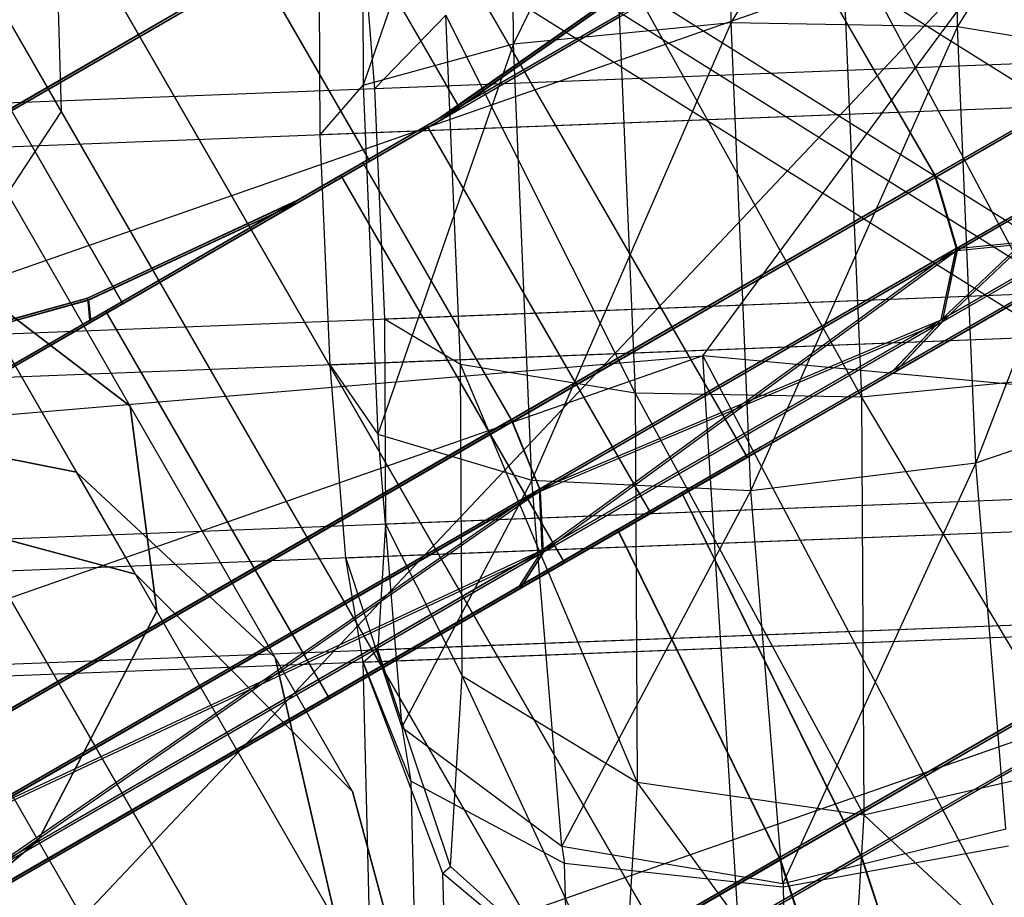
# Model space of a CAD drawing. Extents: x -3250 to 3983, y -5080 to 3884.
# Drawn here: x 926 to 933, y -1600 to -1595 of the extents above; entities that cross this region are included whole.
import ezdxf

# ---------------------------------------------------------------- set-up
doc = ezdxf.new("R2010")
doc.units = 0

msp = doc.modelspace()

# ---------------------------------------------------------------- linework, layer by layer
at = {"color": 0}
for p, q in [((924.8985, -1587.116573, 329.964883), (930.8985, -1597.508878, 329.96593)), ((924.899369, -1587.118079, 310.046298), (930.899369, -1597.510383, 310.047346)), ((924.905918, -1587.129421, 159.964883), (930.905918, -1597.521726, 159.965931)), ((924.906787, -1587.130926, 140.046299), (930.906787, -1597.523231, 140.047346)), ((928.965922, -1595.161554, 320.006376), (924.465922, -1587.367326, 320.005591)), ((928.97334, -1595.174402, 150.006377), (924.47334, -1587.380174, 150.005591)), ((928.356674, -1595.513039, 322.631376), (923.856674, -1587.718811, 322.630591)), ((928.356903, -1595.513436, 317.381376), (923.856903, -1587.719208, 317.380591)), ((928.364092, -1595.525887, 152.631377), (923.864092, -1587.731659, 152.630591)), ((928.364321, -1595.526284, 147.381377), (923.864321, -1587.732055, 147.380591)), ((926.692407, -1596.473711, 324.553009), (922.192407, -1588.679482, 324.552224)), ((926.692804, -1596.474398, 315.459743), (922.192804, -1588.680169, 315.458957)), ((926.699825, -1596.486559, 154.55301), (922.199825, -1588.69233, 154.552225)), ((926.700221, -1596.487246, 145.459743), (922.200221, -1588.693017, 145.458958)), ((926.285037, -1595.192878, 1181.821247), (923.786914, -1590.866001, 1176.825)), ((923.786914, -1590.866001, 1163.175), (926.285037, -1595.192878, 1158.178753)), ((930.781984, -1591.776795, 564.559997), (929.331948, -1594.736815, 565.491395)), ((930.797652, -1594.592596, 565.99543), (930.781984, -1591.776795, 564.559997)), ((932.308666, -1591.996337, 564.349798), (930.797652, -1594.592596, 565.99543)), ((932.323267, -1594.620247, 565.687409), (932.308666, -1591.996337, 564.349798)), ((929.317347, -1592.112906, 564.153784), (928.318887, -1595.01426, 564.310359)), ((929.331948, -1594.736815, 565.491395), (929.317347, -1592.112906, 564.153784)), ((926.600974, -1592.72199, 566.859066), (938.119082, -1599.946188, 566.367823)), ((929.076097, -1592.708069, 569.475917), (939.073621, -1598.978551, 569.049526)), ((933.48832, -1592.712707, 563.57951), (932.323267, -1594.620247, 565.687409)), ((927.795639, -1592.882101, 565.347953), (938.384109, -1599.523227, 564.896359)), ((929.697537, -1601.103501, 1188.95), (924.960037, -1592.89791, 1186.411181)), ((924.960037, -1592.89791, 1153.588819), (929.697537, -1601.103501, 1151.05)), ((928.307203, -1592.91461, 563.240004), (928.318887, -1595.01426, 564.310359)), ((928.017505, -1602.073468, 1190.889935), (922.795021, -1593.027861, 1188.091214)), ((922.795021, -1593.027861, 1151.908786), (928.017505, -1602.073468, 1149.110065)), ((938.371461, -1599.746823, 567.887988), (927.78299, -1593.105697, 568.339582)), ((930.312472, -1600.748468, 1186.3), (926.237472, -1593.690361, 1184.116214)), ((926.237472, -1593.690361, 1184.116214), (926.285037, -1595.192878, 1181.821247)), ((926.237472, -1593.690361, 1155.883786), (926.285037, -1595.192878, 1158.178753)), ((926.237472, -1593.690361, 1155.883786), (930.312472, -1600.748468, 1153.7)), ((928.29042, -1593.739882, 557.835449), (928.396286, -1595.040216, 556.993151)), ((932.785617, -1593.888171, 1165.202657), (922.349693, -1597.536936, 1167.260696)), ((925.001343, -1602.12973, 1172.563997), (932.785617, -1593.888171, 1165.202657)), ((928.316063, -1595.535965, 327.800605), (931.169092, -1593.8891, 324.506376)), ((931.169485, -1593.88978, 315.506376), (928.316743, -1595.537143, 312.212147)), ((930.60697, -1596.838961, 1158.433221), (932.785617, -1593.888171, 1165.202657)), ((931.169092, -1593.8891, 324.506376), (932.169092, -1595.621151, 324.50655)), ((931.169485, -1593.88978, 315.506376), (932.169485, -1595.621831, 315.506551)), ((928.323481, -1595.548813, 157.800605), (931.17651, -1593.901948, 154.506377)), ((931.176903, -1593.902628, 145.506377), (928.324161, -1595.549991, 142.212148)), ((931.17651, -1593.901948, 154.506377), (932.17651, -1595.633999, 154.506551)), ((931.176903, -1593.902628, 145.506377), (932.176903, -1595.634679, 145.506551)), ((928.029919, -1595.35059, 562.768781), (928.02222, -1593.967091, 562.063504)), ((931.543311, -1593.960899, 554.240428), (931.676757, -1597.114583, 554.079419)), ((933.142462, -1596.970364, 554.583454), (931.543311, -1593.960899, 554.240428)), ((930.026791, -1594.148167, 554.537477), (930.151143, -1597.086933, 554.38744)), ((931.676757, -1597.114583, 554.079419), (930.026791, -1594.148167, 554.537477)), ((930.115594, -1594.339377, 326.663097), (928.836259, -1595.235654, 327.561509)), ((928.836918, -1595.236796, 312.451242), (930.116174, -1594.340384, 313.349631)), ((930.123011, -1594.352225, 156.663098), (928.843676, -1595.248502, 157.56151)), ((928.844336, -1595.249644, 142.451243), (930.123592, -1594.353231, 143.349631)), ((927.102427, -1594.503692, 322.487262), (925.53, -1595.41135, 324.302853)), ((925.530375, -1595.412, 315.711383), (927.102644, -1594.504067, 317.526974)), ((927.109845, -1594.51654, 152.487262), (925.537418, -1595.424198, 154.302854)), ((925.537793, -1595.424848, 145.711383), (927.110062, -1594.516915, 147.526975)), ((928.396286, -1595.040216, 556.993151), (928.8749, -1594.543225, 555.545044)), ((928.836259, -1595.235654, 327.561509), (930.039047, -1594.541332, 326.495841)), ((930.039613, -1594.542312, 313.516911), (928.836918, -1595.236796, 312.451242)), ((928.843676, -1595.248502, 157.56151), (930.046465, -1594.554179, 156.495841)), ((928.974406, -1596.894822, 555.424984), (928.8749, -1594.543225, 555.545044)), ((930.151143, -1597.086933, 554.38744), (928.8749, -1594.543225, 555.545044)), ((930.047031, -1594.55516, 143.516912), (928.844336, -1595.249644, 142.451243)), ((929.331948, -1594.736815, 565.491395), (930.797652, -1594.592596, 565.99543)), ((930.797652, -1594.592596, 565.99543), (929.4563, -1597.675581, 565.341358)), ((930.931099, -1597.74628, 565.834421), (930.797652, -1594.592596, 565.99543)), ((930.797652, -1594.592596, 565.99543), (932.323267, -1594.620247, 565.687409)), ((932.323267, -1594.620247, 565.687409), (930.931099, -1597.74628, 565.834421)), ((932.447619, -1597.559012, 565.537372), (932.323267, -1594.620247, 565.687409)), ((932.323267, -1594.620247, 565.687409), (933.500004, -1594.812357, 564.649865)), ((928.318887, -1595.01426, 564.310359), (929.331948, -1594.736815, 565.491395)), ((929.331948, -1594.736815, 565.491395), (928.418393, -1597.365858, 564.1903)), ((929.4563, -1597.675581, 565.341358), (929.331948, -1594.736815, 565.491395)), ((933.500004, -1594.812357, 564.649865), (932.447619, -1597.559012, 565.537372)), ((933.379024, -1594.846043, 557.319657), (904.76207, -1595.961218, 555.444462)), ((933.880371, -1594.826506, 557.352509), (928.396286, -1595.040216, 556.993151)), ((926.749906, -1597.177923, 556.055069), (925.43838, -1594.906293, 554.599833)), ((926.749906, -1597.177923, 569.232102), (925.43838, -1594.906293, 570.687338)), ((926.749906, -1597.177923, 556.055069), (925.43838, -1594.906293, 554.599833)), ((926.749906, -1597.177923, 569.232102), (925.43838, -1594.906293, 570.687338)), ((928.029919, -1595.35059, 562.768781), (928.318887, -1595.01426, 564.310359)), ((928.318887, -1595.01426, 564.310359), (928.418393, -1597.365858, 564.1903)), ((933.213517, -1595.018605, 320.006551), (932.169092, -1595.621151, 324.50655)), ((932.169485, -1595.621831, 315.506551), (933.213517, -1595.018605, 320.006551)), ((928.396286, -1595.040216, 556.993151), (928.461853, -1596.589727, 556.914041)), ((933.220935, -1595.031453, 150.006551), (932.17651, -1595.633999, 154.506551)), ((932.176903, -1595.634679, 145.506551), (933.220935, -1595.031453, 150.006551)), ((933.514004, -1595.13688, 563.128139), (928.029919, -1595.35059, 562.768781)), ((933.012656, -1595.156417, 563.095287), (904.395703, -1596.271592, 561.220091)), ((926.285037, -1595.192878, 1181.821247), (925.089988, -1597.002861, 1180.141214)), ((926.285037, -1595.192878, 1158.178753), (925.089988, -1597.002861, 1159.858786)), ((929.697537, -1601.103501, 1183.65), (926.285037, -1595.192878, 1181.821247)), ((926.285037, -1595.192878, 1158.178753), (929.697537, -1601.103501, 1156.35)), ((928.965922, -1595.161554, 320.006376), (928.356674, -1595.513039, 322.631376)), ((928.356903, -1595.513436, 317.381376), (928.965922, -1595.161554, 320.006376)), ((928.97334, -1595.174402, 150.006377), (928.364092, -1595.525887, 152.631377)), ((928.364321, -1595.526284, 147.381377), (928.97334, -1595.174402, 150.006377)), ((927.876631, -1595.789631, 328.201242), (928.836259, -1595.235654, 327.561509)), ((928.836918, -1595.236796, 312.451242), (927.877347, -1595.79087, 311.81151)), ((927.884049, -1595.802479, 158.201243), (928.843676, -1595.248502, 157.56151)), ((928.844336, -1595.249644, 142.451243), (927.884764, -1595.803717, 141.81151)), ((928.16918, -1595.621302, 322.506376), (928.749416, -1595.286554, 320.006376)), ((928.749416, -1595.286554, 320.006376), (928.169398, -1595.62168, 317.506376)), ((928.176597, -1595.63415, 152.506377), (928.756833, -1595.299402, 150.006377)), ((928.756833, -1595.299402, 150.006377), (928.176815, -1595.634528, 147.506377)), ((930.249416, -1597.884631, 320.006638), (928.749416, -1595.286554, 320.006376)), ((930.256833, -1597.897478, 150.006638), (928.756833, -1595.299402, 150.006377)), ((928.095485, -1596.900101, 562.689671), (928.029919, -1595.35059, 562.768781)), ((934.544038, -1595.40455, 325.756638), (930.8985, -1597.508878, 329.96593)), ((930.899369, -1597.510383, 310.047346), (934.54454, -1595.405419, 314.256638)), ((934.551455, -1595.417398, 155.756638), (930.905918, -1597.521726, 159.965931)), ((930.906787, -1597.523231, 140.047346), (934.551957, -1595.418267, 144.256638)), ((924.418896, -1597.785874, 329.006376), (928.316063, -1595.535965, 327.800605)), ((928.316743, -1595.537143, 312.212147), (924.419681, -1597.787235, 311.006376)), ((924.426314, -1597.798722, 159.006377), (928.323481, -1595.548813, 157.800605)), ((928.356674, -1595.513039, 322.631376), (926.692407, -1596.473711, 324.553009)), ((926.692804, -1596.474398, 315.459743), (928.356903, -1595.513436, 317.381376)), ((928.364092, -1595.525887, 152.631377), (926.699825, -1596.486559, 154.55301)), ((926.700221, -1596.487246, 145.459743), (928.364321, -1595.526284, 147.381377)), ((928.316063, -1595.535965, 327.800605), (929.316063, -1597.268016, 327.800779)), ((928.316743, -1595.537143, 312.212147), (929.316743, -1597.269194, 312.212322)), ((928.323481, -1595.548813, 157.800605), (929.323481, -1597.280864, 157.80078)), ((933.343399, -1595.520968, 320.006594), (932.213888, -1596.595314, 324.247807)), ((933.350817, -1595.533816, 150.006595), (932.221305, -1596.608162, 154.247808)), ((933.343399, -1595.520968, 320.006594), (932.31507, -1596.114228, 324.437244)), ((932.315456, -1596.114898, 315.575945), (933.343399, -1595.520968, 320.006594)), ((933.350817, -1595.533816, 150.006595), (932.322487, -1596.127076, 154.437244)), ((932.322874, -1596.127745, 145.575945), (933.350817, -1595.533816, 150.006595)), ((928.324161, -1595.549991, 142.212148), (924.427099, -1597.800082, 141.006377)), ((928.324161, -1595.549991, 142.212148), (929.324161, -1597.282042, 142.212323)), ((926.584163, -1596.536227, 324.336503), (928.16918, -1595.621302, 322.506376)), ((928.169398, -1595.62168, 317.506376), (926.584541, -1596.536882, 315.676249)), ((926.591581, -1596.549075, 154.336504), (928.176597, -1595.63415, 152.506377)), ((928.176815, -1595.634528, 147.506377), (926.591959, -1596.549729, 145.67625)), ((929.66918, -1598.219378, 322.506638), (928.16918, -1595.621302, 322.506376)), ((929.669398, -1598.219756, 317.506638), (928.169398, -1595.62168, 317.506376)), ((929.676597, -1598.232226, 152.506638), (928.176597, -1595.63415, 152.506377)), ((929.676815, -1598.232604, 147.506638), (928.176815, -1595.634528, 147.506377)), ((932.169092, -1595.621151, 324.50655), (929.316063, -1597.268016, 327.800779)), ((929.316743, -1597.269194, 312.212322), (932.169485, -1595.621831, 315.506551)), ((932.17651, -1595.633999, 154.506551), (929.323481, -1597.280864, 157.80078)), ((929.324161, -1597.282042, 142.212323), (932.176903, -1595.634679, 145.506551)), ((932.169092, -1595.621151, 324.50655), (932.31507, -1596.114228, 324.437244)), ((932.169485, -1595.621831, 315.506551), (932.315456, -1596.114898, 315.575945)), ((932.17651, -1595.633999, 154.506551), (932.322487, -1596.127076, 154.437244)), ((932.176903, -1595.634679, 145.506551), (932.322874, -1596.127745, 145.575945)), ((927.876631, -1595.789631, 328.201242), (926.460687, -1596.449293, 329.099631)), ((926.461481, -1596.450668, 310.913097), (927.877347, -1595.79087, 311.81151)), ((927.884049, -1595.802479, 158.201243), (926.468105, -1596.462141, 159.099631)), ((926.468898, -1596.463515, 140.913098), (927.884764, -1595.803717, 141.81151)), ((926.47598, -1596.59823, 328.87115), (927.876631, -1595.789631, 328.201242)), ((927.877347, -1595.79087, 311.81151), (926.476753, -1596.59957, 311.141602)), ((926.483397, -1596.611078, 158.87115), (927.884049, -1595.802479, 158.201243)), ((927.884764, -1595.803717, 141.81151), (926.484171, -1596.612418, 141.141603)), ((926.927691, -1598.557652, 554.480117), (925.381649, -1595.879829, 552.764669)), ((926.927691, -1598.557652, 570.807053), (925.381649, -1595.879829, 572.522502)), ((926.927691, -1598.557652, 554.480117), (925.381649, -1595.879829, 552.764669)), ((926.927691, -1598.557652, 570.807053), (925.381649, -1595.879829, 572.522502)), ((930.465525, -1597.758943, 329.099904), (933.79406, -1595.837601, 325.256638)), ((933.794518, -1595.838394, 314.756638), (930.466319, -1597.760318, 310.913371)), ((930.472943, -1597.771791, 159.099905), (933.801477, -1595.850448, 155.256638)), ((933.801935, -1595.851242, 144.756638), (930.473736, -1597.773166, 140.913372)), ((933.79406, -1595.837601, 325.256638), (930.99494, -1597.453485, 327.122663)), ((930.995561, -1597.45456, 312.890612), (933.794518, -1595.838394, 314.756638)), ((933.801477, -1595.850448, 155.256638), (931.002358, -1597.466333, 157.122664)), ((931.002979, -1597.467408, 142.890613), (933.801935, -1595.851242, 144.756638)), ((932.213888, -1596.595314, 324.247807), (933.198242, -1596.027424, 320.006626)), ((933.198242, -1596.027424, 320.006626), (932.214258, -1596.595955, 315.765445)), ((932.221305, -1596.608162, 154.247808), (933.20566, -1596.040272, 150.006627)), ((933.20566, -1596.040272, 150.006627), (932.221675, -1596.608803, 145.765446)), ((932.315456, -1596.114898, 315.575945), (933.198242, -1596.027424, 320.006626)), ((932.322874, -1596.127745, 145.575945), (933.20566, -1596.040272, 150.006627)), ((932.31507, -1596.114228, 324.437244), (929.506009, -1597.735713, 327.680704)), ((929.506679, -1597.736873, 312.332484), (932.315456, -1596.114898, 315.575945)), ((932.322487, -1596.127076, 154.437244), (929.513427, -1597.748561, 157.680705)), ((929.514096, -1597.749721, 142.332485), (932.322874, -1596.127745, 145.575945)), ((932.31507, -1596.114228, 324.437244), (929.524951, -1598.14746, 327.352567)), ((932.322487, -1596.127076, 154.437244), (929.532369, -1598.160307, 157.352568)), ((932.213888, -1596.595314, 324.247807), (932.31507, -1596.114228, 324.437244)), ((932.214258, -1596.595955, 315.765445), (932.315456, -1596.114898, 315.575945)), ((932.221305, -1596.608162, 154.247808), (932.322487, -1596.127076, 154.437244)), ((932.221675, -1596.608803, 145.765446), (932.322874, -1596.127745, 145.575945)), ((933.044081, -1596.270651, 324.756638), (930.99494, -1597.453485, 327.122663)), ((930.995561, -1597.45456, 312.890612), (933.044496, -1596.271369, 315.256638)), ((926.387452, -1597.621932, 559.361786), (925.643918, -1596.334093, 557.63002)), ((925.643918, -1596.334093, 557.63002), (926.749906, -1597.177923, 556.055069)), ((926.387452, -1597.621932, 565.925385), (925.643918, -1596.334093, 567.65715)), ((925.643918, -1596.334093, 567.65715), (926.749906, -1597.177923, 569.232102)), ((926.387452, -1597.621932, 559.361786), (925.643918, -1596.334093, 557.63002)), ((926.749906, -1597.177923, 556.055069), (925.643918, -1596.334093, 557.63002)), ((926.387452, -1597.621932, 565.925385), (925.643918, -1596.334093, 567.65715)), ((926.749906, -1597.177923, 569.232102), (925.643918, -1596.334093, 567.65715)), ((933.051499, -1596.283499, 154.756638), (931.002358, -1597.466333, 157.122664)), ((931.002979, -1597.467408, 142.890613), (933.051914, -1596.284217, 145.256638)), ((904.827637, -1597.510729, 555.365352), (933.44459, -1596.395555, 557.240547)), ((928.461853, -1596.589727, 556.914041), (933.945938, -1596.376018, 557.273399)), ((931.892658, -1596.935503, 323.989), (932.816942, -1596.402269, 320.006638)), ((932.816942, -1596.402269, 320.006638), (931.893005, -1596.936105, 316.024276)), ((926.460687, -1596.449293, 329.099631), (924.036956, -1597.124334, 330.506309)), ((924.037872, -1597.125921, 309.506309), (926.461481, -1596.450668, 310.913097)), ((926.468105, -1596.462141, 159.099631), (924.044373, -1597.137182, 160.50631)), ((924.045289, -1597.138769, 139.50631), (926.468898, -1596.463515, 140.913098)), ((926.692407, -1596.473711, 324.553009), (924.41906, -1597.786158, 325.256376)), ((924.419518, -1597.786951, 314.756376), (926.692804, -1596.474398, 315.459743)), ((926.460687, -1596.449293, 329.099631), (926.47598, -1596.59823, 328.87115)), ((926.461481, -1596.450668, 310.913097), (926.476753, -1596.59957, 311.141602)), ((926.468105, -1596.462141, 159.099631), (926.483397, -1596.611078, 158.87115)), ((926.468898, -1596.463515, 140.913098), (926.484171, -1596.612418, 141.141603)), ((931.900075, -1596.948351, 153.989), (932.824359, -1596.415116, 150.006638)), ((932.824359, -1596.415116, 150.006638), (931.900423, -1596.948953, 146.024277)), ((924.41907, -1597.786177, 325.006376), (926.584163, -1596.536227, 324.336503)), ((926.584541, -1596.536882, 315.676249), (924.419507, -1597.786932, 315.006376)), ((926.699825, -1596.486559, 154.55301), (924.426477, -1597.799005, 155.256377)), ((924.426935, -1597.799799, 144.756377), (926.700221, -1596.487246, 145.459743)), ((928.084163, -1599.134303, 324.336765), (926.584163, -1596.536227, 324.336503)), ((928.084541, -1599.134958, 315.676511), (926.584541, -1596.536882, 315.676249)), ((924.418888, -1597.785861, 329.183865), (926.47598, -1596.59823, 328.87115)), ((926.476753, -1596.59957, 311.141602), (924.419689, -1597.787248, 310.828887)), ((924.426488, -1597.799024, 155.006377), (926.591581, -1596.549075, 154.336504)), ((926.591959, -1596.549729, 145.67625), (924.426924, -1597.79978, 145.006377)), ((928.091581, -1599.147151, 154.336765), (926.591581, -1596.549075, 154.336504)), ((928.091959, -1599.147806, 145.676511), (926.591959, -1596.549729, 145.67625)), ((928.461853, -1596.589727, 556.914041), (928.974406, -1596.894822, 555.424984)), ((928.461853, -1596.589727, 556.914041), (928.469551, -1597.973225, 557.619318)), ((929.506679, -1597.736873, 312.332484), (932.214258, -1596.595955, 315.765445)), ((929.514096, -1597.749721, 142.332485), (932.221675, -1596.608803, 145.765446)), ((929.524951, -1598.14746, 327.352567), (932.213888, -1596.595314, 324.247807)), ((932.214258, -1596.595955, 315.765445), (929.525592, -1598.14857, 312.660685)), ((929.532369, -1598.160307, 157.352568), (932.221305, -1596.608162, 154.247808)), ((932.221675, -1596.608803, 145.765446), (929.53301, -1598.161418, 142.660686)), ((932.213888, -1596.595314, 324.247807), (931.892658, -1596.935503, 323.989)), ((932.214258, -1596.595955, 315.765445), (931.893005, -1596.936105, 316.024276)), ((932.221305, -1596.608162, 154.247808), (931.900075, -1596.948351, 153.989)), ((932.221675, -1596.608803, 145.765446), (931.900423, -1596.948953, 146.024277)), ((924.426306, -1597.798709, 159.183866), (926.483397, -1596.611078, 158.87115)), ((926.484171, -1596.612418, 141.141603), (924.427107, -1597.800096, 140.828887)), ((933.078223, -1596.705929, 563.016177), (904.46127, -1597.821103, 561.140982)), ((933.579571, -1596.686392, 563.049029), (928.095485, -1596.900101, 562.689671)), ((922.349693, -1597.536936, 1167.260696), (930.60697, -1596.838961, 1158.433221)), ((930.60697, -1596.838961, 1158.433221), (923.401272, -1599.358325, 1159.854236)), ((931.079974, -1604.382543, 1156.967086), (930.60697, -1596.838961, 1158.433221)), ((930.60697, -1596.838961, 1158.433221), (934.774213, -1604.722932, 1154.825181)), ((937.302923, -1597.455928, 1154.550935), (930.60697, -1596.838961, 1158.433221)), ((928.201352, -1598.200435, 561.847373), (928.095485, -1596.900101, 562.689671)), ((928.095485, -1596.900101, 562.689671), (928.418393, -1597.365858, 564.1903)), ((928.98609, -1598.994472, 556.495339), (928.974406, -1596.894822, 555.424984)), ((928.974406, -1596.894822, 555.424984), (930.151143, -1597.086933, 554.38744)), ((930.165744, -1599.710842, 555.725051), (928.974406, -1596.894822, 555.424984)), ((929.367814, -1598.392928, 326.904291), (931.892658, -1596.935503, 323.989)), ((931.893005, -1596.936105, 316.024276), (929.368416, -1598.393971, 313.108985)), ((928.017505, -1602.073468, 1181.710065), (925.089988, -1597.002861, 1180.141214)), ((925.089988, -1597.002861, 1159.858786), (928.017505, -1602.073468, 1158.289935)), ((929.375232, -1598.405776, 156.904292), (931.900075, -1596.948351, 153.989)), ((931.900423, -1596.948953, 146.024277), (929.375834, -1598.406819, 143.108985)), ((931.676757, -1597.114583, 554.079419), (933.142462, -1596.970364, 554.583454)), ((926.129635, -1600.103582, 553.327173), (924.411916, -1597.128405, 551.421236)), ((926.129635, -1600.103582, 571.959998), (924.411916, -1597.128405, 573.865935)), ((926.129635, -1600.103582, 553.327173), (924.411916, -1597.128405, 551.421236)), ((926.129635, -1600.103582, 571.959998), (924.411916, -1597.128405, 573.865935)), ((930.151143, -1597.086933, 554.38744), (931.676757, -1597.114583, 554.079419)), ((930.151143, -1597.086933, 554.38744), (930.165744, -1599.710842, 555.725051)), ((931.692426, -1599.930384, 555.514852), (930.151143, -1597.086933, 554.38744)), ((931.676757, -1597.114583, 554.079419), (931.692426, -1599.930384, 555.514852)), ((933.157063, -1599.594273, 555.921065), (931.676757, -1597.114583, 554.079419)), ((927.727013, -1598.870321, 558.330848), (926.749906, -1597.177923, 556.055069)), ((926.749906, -1597.177923, 556.055069), (926.927691, -1598.557652, 554.480117)), ((927.727013, -1598.870321, 566.956322), (926.749906, -1597.177923, 569.232102)), ((926.749906, -1597.177923, 569.232102), (926.927691, -1598.557652, 570.807053)), ((927.727013, -1598.870321, 558.330848), (926.749906, -1597.177923, 556.055069)), ((926.927691, -1598.557652, 554.480117), (926.749906, -1597.177923, 556.055069)), ((927.727013, -1598.870321, 566.956322), (926.749906, -1597.177923, 569.232102)), ((926.927691, -1598.557652, 570.807053), (926.749906, -1597.177923, 569.232102)), ((932.447619, -1597.559012, 565.537372), (933.59951, -1597.163955, 564.529805)), ((924.478623, -1597.243946, 560.116485), (926.387452, -1597.621932, 559.361786)), ((924.478623, -1597.243946, 565.170686), (926.387452, -1597.621932, 565.925385)), ((926.387452, -1597.621932, 559.361786), (924.478623, -1597.243946, 560.116485)), ((926.387452, -1597.621932, 565.925385), (924.478623, -1597.243946, 565.170686)), ((929.316063, -1597.268016, 327.800779), (925.418896, -1599.517925, 329.00655)), ((925.419681, -1599.519285, 311.006551), (929.316743, -1597.269194, 312.212322)), ((929.316063, -1597.268016, 327.800779), (929.506009, -1597.735713, 327.680704)), ((929.316743, -1597.269194, 312.212322), (929.506679, -1597.736873, 312.332484)), ((929.323481, -1597.280864, 157.80078), (925.426314, -1599.530773, 159.006551)), ((925.427099, -1599.532133, 141.006551), (929.324161, -1597.282042, 142.212323)), ((929.323481, -1597.280864, 157.80078), (929.513427, -1597.748561, 157.680705)), ((929.324161, -1597.282042, 142.212323), (929.514096, -1597.749721, 142.332485)), ((928.418393, -1597.365858, 564.1903), (928.57906, -1599.339294, 562.911996)), ((928.418393, -1597.365858, 564.1903), (929.4563, -1597.675581, 565.341358)), ((928.71795, -1598.767953, 328.640612), (930.99494, -1597.453485, 327.122663)), ((930.995561, -1597.45456, 312.890612), (928.718703, -1598.769258, 311.372663)), ((928.725368, -1598.7808, 158.640613), (931.002358, -1597.466333, 157.122664)), ((931.002979, -1597.467408, 142.890613), (928.726121, -1598.782106, 141.372664)), ((930.99494, -1597.453485, 327.122663), (930.03255, -1598.009009, 328.233879)), ((930.033268, -1598.010252, 311.779396), (930.995561, -1597.45456, 312.890612)), ((931.002358, -1597.466333, 157.122664), (930.039968, -1598.021857, 158.23388)), ((930.040686, -1598.0231, 141.779397), (931.002979, -1597.467408, 142.890613)), ((930.8985, -1597.508878, 329.96593), (925.918787, -1600.383762, 331.506638)), ((925.91979, -1600.3855, 308.506638), (930.899369, -1597.510383, 310.047346)), ((930.905918, -1597.521726, 159.965931), (925.926205, -1600.396609, 161.506638)), ((925.927208, -1600.398348, 138.506638), (930.906787, -1597.523231, 140.047346)), ((930.931099, -1597.74628, 565.834421), (932.447619, -1597.559012, 565.537372)), ((932.447619, -1597.559012, 565.537372), (931.146566, -1600.392819, 564.120111)), ((932.648403, -1600.025193, 563.939889), (932.447619, -1597.559012, 565.537372)), ((926.783907, -1598.308611, 561.502272), (926.387452, -1597.621932, 559.361786)), ((926.387452, -1597.621932, 559.361786), (927.727013, -1598.870321, 558.330848)), ((926.783907, -1598.308611, 563.784899), (926.387452, -1597.621932, 565.925385)), ((926.387452, -1597.621932, 565.925385), (927.727013, -1598.870321, 566.956322)), ((926.783907, -1598.308611, 561.502272), (926.387452, -1597.621932, 559.361786)), ((927.727013, -1598.870321, 558.330848), (926.387452, -1597.621932, 559.361786)), ((926.783907, -1598.308611, 563.784899), (926.387452, -1597.621932, 565.925385)), ((927.727013, -1598.870321, 566.956322), (926.387452, -1597.621932, 565.925385)), ((929.506009, -1597.735713, 327.680704), (925.668902, -1599.950948, 328.867893)), ((925.669675, -1599.952288, 311.145295), (929.506679, -1597.736873, 312.332484)), ((929.506009, -1597.735713, 327.680704), (925.851931, -1600.267964, 328.488988)), ((929.4563, -1597.675581, 565.341358), (928.57906, -1599.339294, 562.911996)), ((929.657084, -1600.141762, 563.743876), (929.4563, -1597.675581, 565.341358)), ((929.4563, -1597.675581, 565.341358), (930.931099, -1597.74628, 565.834421)), ((929.524951, -1598.14746, 327.352567), (929.506009, -1597.735713, 327.680704)), ((929.525592, -1598.14857, 312.660685), (929.506679, -1597.736873, 312.332484)), ((933.452289, -1597.779053, 557.945824), (904.835335, -1598.894227, 556.070629)), ((926.783907, -1598.308611, 561.502272), (924.783907, -1597.772713, 561.764734)), ((924.783907, -1597.772713, 563.522437), (926.783907, -1598.308611, 563.784899)), ((924.783907, -1597.772713, 561.764734), (926.783907, -1598.308611, 561.502272)), ((926.783907, -1598.308611, 563.784899), (924.783907, -1597.772713, 563.522437)), ((929.513427, -1597.748561, 157.680705), (925.67632, -1599.963796, 158.867894)), ((925.677093, -1599.965135, 141.145296), (929.514096, -1597.749721, 142.332485)), ((929.513427, -1597.748561, 157.680705), (925.859349, -1600.280812, 158.488989)), ((925.918831, -1600.383837, 330.506638), (930.465525, -1597.758943, 329.099904)), ((930.466319, -1597.760318, 310.913371), (925.919747, -1600.385424, 309.506638)), ((925.926248, -1600.396685, 160.506638), (930.472943, -1597.771791, 159.099905)), ((930.473736, -1597.773166, 140.913372), (925.927164, -1600.398272, 139.506638)), ((933.953636, -1597.759516, 557.978676), (928.469551, -1597.973225, 557.619318)), ((929.532369, -1598.160307, 157.352568), (929.513427, -1597.748561, 157.680705)), ((929.53301, -1598.161418, 142.660686), (929.514096, -1597.749721, 142.332485)), ((930.931099, -1597.74628, 565.834421), (929.657084, -1600.141762, 563.743876)), ((931.669416, -1600.201922, 328.790296), (930.465525, -1597.758943, 329.099904)), ((931.670182, -1600.20325, 311.223454), (930.466319, -1597.760318, 310.913371)), ((931.676834, -1600.21477, 158.790297), (930.472943, -1597.771791, 159.099905)), ((931.6776, -1600.216098, 141.223454), (930.473736, -1597.773166, 140.913372)), ((931.146566, -1600.392819, 564.120111), (930.931099, -1597.74628, 565.834421)), ((930.249416, -1597.884631, 320.006638), (929.66918, -1598.219378, 322.506638)), ((929.669398, -1598.219756, 317.506638), (930.249416, -1597.884631, 320.006638)), ((930.256833, -1597.897478, 150.006638), (929.676597, -1598.232226, 152.506638)), ((929.676815, -1598.232604, 147.506638), (930.256833, -1597.897478, 150.006638)), ((933.685437, -1597.986726, 562.206731), (928.201352, -1598.200435, 561.847373)), ((928.469551, -1597.973225, 557.619318), (928.417319, -1598.820004, 558.920003)), ((928.469551, -1597.973225, 557.619318), (928.98609, -1598.994472, 556.495339)), ((933.18409, -1598.006263, 562.173879), (904.567136, -1599.121437, 560.298684)), ((930.03255, -1598.009009, 328.233879), (928.71795, -1598.767953, 328.640612)), ((928.718703, -1598.769258, 311.372663), (930.033268, -1598.010252, 311.779396)), ((930.039968, -1598.021857, 158.23388), (928.725368, -1598.7808, 158.640613)), ((928.726121, -1598.782106, 141.372664), (930.040686, -1598.0231, 141.779397)), ((930.03255, -1598.009009, 328.233879), (931.121785, -1600.219323, 327.953757)), ((930.033268, -1598.010252, 311.779396), (931.122478, -1600.220524, 312.059947)), ((930.039968, -1598.021857, 158.23388), (931.129202, -1600.232171, 157.953758)), ((930.040686, -1598.0231, 141.779397), (931.129896, -1600.233372, 142.059948)), ((929.525592, -1598.14857, 312.660685), (925.669675, -1599.952288, 311.145295)), ((929.53301, -1598.161418, 142.660686), (925.677093, -1599.965135, 141.145296)), ((925.851931, -1600.267964, 328.488988), (929.524951, -1598.14746, 327.352567)), ((929.525592, -1598.14857, 312.660685), (925.852671, -1600.269246, 311.524264)), ((925.859349, -1600.280812, 158.488989), (929.532369, -1598.160307, 157.352568)), ((929.53301, -1598.161418, 142.660686), (925.860089, -1600.282094, 141.524265)), ((928.319151, -1598.903168, 560.467578), (928.201352, -1598.200435, 561.847373)), ((928.201352, -1598.200435, 561.847373), (928.57906, -1599.339294, 562.911996)), ((929.524951, -1598.14746, 327.352567), (929.367814, -1598.392928, 326.904291)), ((929.525592, -1598.14857, 312.660685), (929.368416, -1598.393971, 313.108985)), ((929.532369, -1598.160307, 157.352568), (929.375232, -1598.405776, 156.904292)), ((929.53301, -1598.161418, 142.660686), (929.375834, -1598.406819, 143.108985)), ((929.66918, -1598.219378, 322.506638), (928.084163, -1599.134303, 324.336765)), ((928.084541, -1599.134958, 315.676511), (929.669398, -1598.219756, 317.506638)), ((929.676597, -1598.232226, 152.506638), (928.091581, -1599.147151, 154.336765)), ((928.091959, -1599.147806, 145.676511), (929.676815, -1598.232604, 147.506638)), ((926.783907, -1598.308611, 562.643585), (926.783907, -1598.308611, 561.502272)), ((928.248009, -1599.772713, 561.143742), (926.783907, -1598.308611, 561.502272)), ((926.783907, -1598.308611, 563.784899), (926.783907, -1598.308611, 562.643585)), ((926.783907, -1598.308611, 563.784899), (928.248009, -1599.772713, 564.143429)), ((926.783907, -1598.308611, 561.502272), (926.783907, -1598.308611, 562.643585)), ((926.783907, -1598.308611, 561.502272), (928.248009, -1599.772713, 561.143742)), ((926.783907, -1598.308611, 562.643585), (926.783907, -1598.308611, 563.784899)), ((928.248009, -1599.772713, 564.143429), (926.783907, -1598.308611, 563.784899)), ((925.918941, -1600.384029, 327.971362), (929.367814, -1598.392928, 326.904291)), ((929.368416, -1598.393971, 313.108985), (925.919636, -1600.385233, 312.041914)), ((931.669416, -1600.201922, 328.790296), (934.884533, -1598.346047, 325.077985)), ((934.884976, -1598.346814, 314.935764), (931.670182, -1600.20325, 311.223454)), ((931.676834, -1600.21477, 158.790297), (934.891951, -1598.358895, 155.077986)), ((934.892393, -1598.359662, 144.935765), (931.6776, -1600.216098, 141.223454)), ((925.926359, -1600.396876, 157.971362), (929.375232, -1598.405776, 156.904292)), ((929.375834, -1598.406819, 143.108985), (925.927054, -1600.39808, 142.041915)), ((935.437267, -1598.480965, 1170.505958), (925.001343, -1602.12973, 1172.563997)), ((926.927691, -1598.557652, 554.480117), (926.129635, -1600.103582, 553.327173)), ((926.927691, -1598.557652, 570.807053), (926.129635, -1600.103582, 571.959998)), ((926.129635, -1600.103582, 553.327173), (926.927691, -1598.557652, 554.480117)), ((926.129635, -1600.103582, 571.959998), (926.927691, -1598.557652, 570.807053)), ((928.13837, -1600.654609, 557.29991), (926.927691, -1598.557652, 554.480117)), ((928.13837, -1600.654609, 567.98726), (926.927691, -1598.557652, 570.807053)), ((928.13837, -1600.654609, 557.29991), (926.927691, -1598.557652, 554.480117)), ((928.13837, -1600.654609, 567.98726), (926.927691, -1598.557652, 570.807053)), ((934.0307, -1598.540198, 324.595), (931.121785, -1600.219323, 327.953757)), ((931.122478, -1600.220524, 312.059947), (934.031101, -1598.540892, 315.418705)), ((934.038118, -1598.553046, 154.595001), (931.129202, -1600.232171, 157.953758)), ((931.129896, -1600.233372, 142.059948), (934.038518, -1598.553739, 145.418705)), ((933.400057, -1598.625831, 559.246509), (904.783103, -1599.741006, 557.371314)), ((933.901404, -1598.606294, 559.279361), (928.417319, -1598.820004, 558.920003)), ((933.301889, -1598.708996, 560.794084), (904.684935, -1599.82417, 558.918889)), ((933.803236, -1598.689459, 560.826936), (928.319151, -1598.903168, 560.467578)), ((928.71795, -1598.767953, 328.640612), (925.918831, -1600.383837, 330.506638)), ((928.71795, -1598.767953, 328.640612), (925.918874, -1600.383913, 329.506638)), ((925.919703, -1600.385349, 310.506638), (928.718703, -1598.769258, 311.372663)), ((925.919747, -1600.385424, 309.506638), (928.718703, -1598.769258, 311.372663)), ((928.725368, -1598.7808, 158.640613), (925.926248, -1600.396685, 160.506638)), ((928.725368, -1598.7808, 158.640613), (925.926292, -1600.39676, 159.506638)), ((925.927121, -1600.398196, 140.506638), (928.726121, -1598.782106, 141.372664)), ((925.927164, -1600.398272, 139.506638), (928.726121, -1598.782106, 141.372664)), ((928.417319, -1598.820004, 558.920003), (928.319151, -1598.903168, 560.467578)), ((928.90682, -1600.279575, 558.469308), (928.417319, -1598.820004, 558.920003)), ((928.248009, -1599.772713, 561.143742), (927.727013, -1598.870321, 558.330848)), ((927.727013, -1598.870321, 558.330848), (928.13837, -1600.654609, 557.29991)), ((928.248009, -1599.772713, 564.143429), (927.727013, -1598.870321, 566.956322)), ((927.727013, -1598.870321, 566.956322), (928.13837, -1600.654609, 567.98726)), ((928.248009, -1599.772713, 561.143742), (927.727013, -1598.870321, 558.330848)), ((928.13837, -1600.654609, 557.29991), (927.727013, -1598.870321, 558.330848)), ((928.248009, -1599.772713, 564.143429), (927.727013, -1598.870321, 566.956322)), ((928.13837, -1600.654609, 567.98726), (927.727013, -1598.870321, 566.956322)), ((928.65141, -1612.204409, 563.307257), (928.319151, -1598.903168, 560.467578)), ((928.319151, -1598.903168, 560.467578), (928.640038, -1599.703055, 562.197762)), ((928.587578, -1599.612896, 559.868985), (928.319151, -1598.903168, 560.467578)), ((928.90682, -1600.279575, 558.469308), (928.98609, -1598.994472, 556.495339)), ((928.98609, -1598.994472, 556.495339), (930.165744, -1599.710842, 555.725051)), ((930.066681, -1601.316821, 558.191898), (928.98609, -1598.994472, 556.495339)), ((928.084163, -1599.134303, 324.336765), (925.91907, -1600.384253, 325.006638)), ((925.919507, -1600.385009, 315.006638), (928.084541, -1599.134958, 315.676511)), ((928.091581, -1599.147151, 154.336765), (925.926488, -1600.397101, 155.006638)), ((925.926924, -1600.397856, 145.006638), (928.091959, -1599.147806, 145.676511)), ((928.57906, -1599.339294, 562.911996), (928.640038, -1599.703055, 562.197762)), ((928.57906, -1599.339294, 562.911996), (929.657084, -1600.141762, 563.743876)), ((931.692426, -1599.930384, 555.514852), (933.157063, -1599.594273, 555.921065)), ((928.856005, -1600.322624, 559.270392), (928.587578, -1599.612896, 559.868985)), ((928.640038, -1599.703055, 562.197762), (928.94548, -1611.93074, 564.808247)), ((929.530037, -1600.179064, 563.330502), (928.640038, -1599.703055, 562.197762)), ((930.165744, -1599.710842, 555.725051), (930.066681, -1601.316821, 558.191898)), ((930.165744, -1599.710842, 555.725051), (931.692426, -1599.930384, 555.514852)), ((931.586119, -1601.653812, 558.162105), (930.165744, -1599.710842, 555.725051)), ((928.248009, -1599.772713, 562.643585), (928.248009, -1599.772713, 561.143742)), ((928.783907, -1601.772713, 560.785212), (928.248009, -1599.772713, 561.143742)), ((928.248009, -1599.772713, 564.143429), (928.248009, -1599.772713, 562.643585)), ((928.248009, -1599.772713, 564.143429), (928.783907, -1601.772713, 564.501958)), ((928.248009, -1599.772713, 562.643585), (928.248009, -1599.772713, 561.143742)), ((928.248009, -1599.772713, 561.143742), (928.783907, -1601.772713, 560.785212)), ((928.783907, -1601.772713, 564.501958), (928.248009, -1599.772713, 564.143429)), ((928.248009, -1599.772713, 564.143429), (928.248009, -1599.772713, 562.643585)), ((931.692426, -1599.930384, 555.514852), (931.586119, -1601.653812, 558.162105)), ((933.058, -1601.200252, 558.387912), (931.692426, -1599.930384, 555.514852)), ((931.146566, -1600.392819, 564.120111), (932.648403, -1600.025193, 563.939889)), ((926.129635, -1600.103582, 553.327173), (924.569577, -1601.401483, 552.905166)), ((926.129635, -1600.103582, 571.959998), (924.569577, -1601.401483, 572.382005)), ((924.569577, -1601.401483, 552.905166), (926.129635, -1600.103582, 553.327173)), ((924.569577, -1601.401483, 572.382005), (926.129635, -1600.103582, 571.959998)), ((927.511301, -1602.496697, 556.545211), (926.129635, -1600.103582, 553.327173)), ((927.511301, -1602.496697, 568.741959), (926.129635, -1600.103582, 571.959998)), ((927.511301, -1602.496697, 556.545211), (926.129635, -1600.103582, 553.327173)), ((927.511301, -1602.496697, 568.741959), (926.129635, -1600.103582, 571.959998)), ((929.676464, -1600.257379, 563.516865), (929.530037, -1600.179064, 563.330502)), ((929.657084, -1600.141762, 563.743876), (929.676464, -1600.257379, 563.516865)), ((929.657084, -1600.141762, 563.743876), (931.146566, -1600.392819, 564.120111)), ((932.552472, -1600.16185, 563.740133), (931.150722, -1600.417608, 564.071437)), ((932.667784, -1600.14081, 563.712879), (932.552472, -1600.16185, 563.740133)), ((931.121785, -1600.219323, 327.953757), (927.148279, -1602.513304, 329.183148)), ((927.14908, -1602.514691, 310.830557), (931.122478, -1600.220524, 312.059947)), ((931.129202, -1600.232171, 157.953758), (927.155696, -1602.526152, 159.183148)), ((927.156497, -1602.527539, 140.830558), (931.129896, -1600.233372, 142.059948)), ((927.277646, -1602.737375, 330.149096), (931.669416, -1600.201922, 328.790296)), ((931.670182, -1600.20325, 311.223454), (927.278531, -1602.738908, 309.864654)), ((927.285064, -1602.750223, 160.149097), (931.676834, -1600.21477, 158.790297)), ((931.6776, -1600.216098, 141.223454), (927.285949, -1602.751755, 139.864654)), ((931.121295, -1600.41441, 564.060367), (929.676464, -1600.257379, 563.516865)), ((929.96486, -1611.802632, 565.981658), (929.676464, -1600.257379, 563.516865)), ((931.121785, -1600.219323, 327.953757), (931.856478, -1602.440902, 327.132052)), ((931.122478, -1600.220524, 312.059947), (931.8571, -1602.441979, 312.882052)), ((931.129202, -1600.232171, 157.953758), (931.863895, -1602.45375, 157.132053)), ((931.129896, -1600.233372, 142.059948), (931.864517, -1602.454827, 142.882053)), ((931.669416, -1600.201922, 328.790296), (932.481445, -1602.657352, 327.882096)), ((931.670182, -1600.20325, 311.223454), (932.482132, -1602.658542, 312.132096)), ((931.676834, -1600.21477, 158.790297), (932.488863, -1602.6702, 157.882097)), ((931.6776, -1600.216098, 141.223454), (932.48955, -1602.67139, 142.132097)), ((928.856005, -1600.322624, 559.270392), (928.90682, -1600.279575, 558.469308)), ((929.161447, -1612.550309, 561.880877), (928.856005, -1600.322624, 559.270392)), ((928.856005, -1600.322624, 559.270392), (929.130857, -1600.55453, 559.080823)), ((930.066681, -1601.316821, 558.191898), (928.90682, -1600.279575, 558.469308)), ((931.150722, -1600.417608, 564.071437), (931.121295, -1600.41441, 564.060367)), ((931.146566, -1600.392819, 564.120111), (931.150722, -1600.417608, 564.071437)), ((931.436408, -1611.85441, 566.513077), (931.150722, -1600.417608, 564.071437))]:
    msp.add_line(p, q, dxfattribs=at)

doc.saveas('drawing.dxf')
